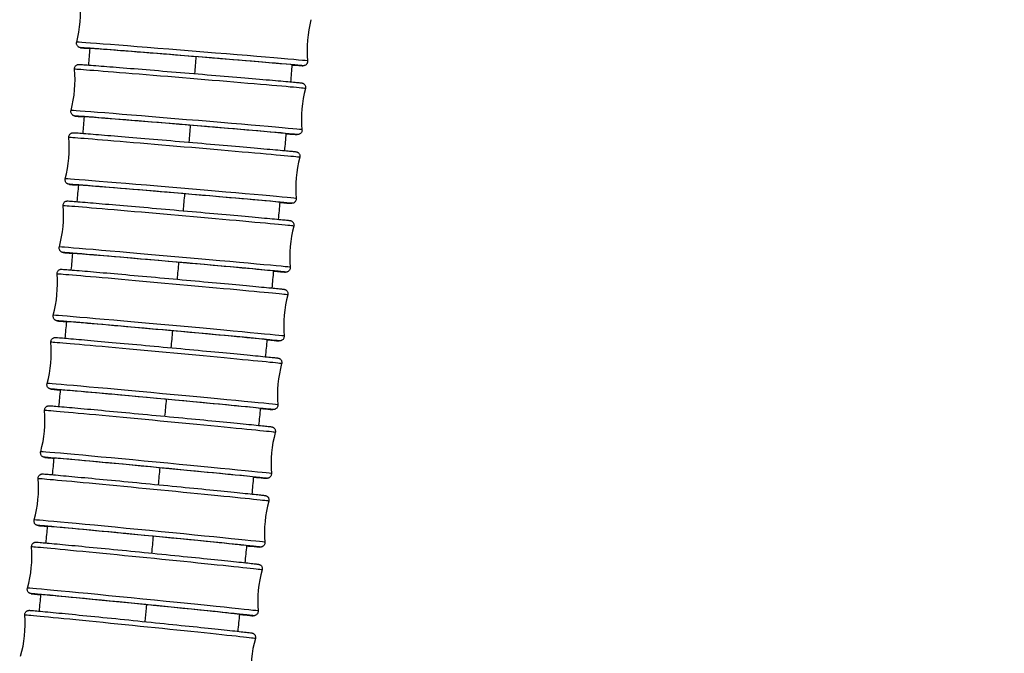
# Model space of a CAD drawing. Units: millimetres. Extents: x 80 to 2890, y 80 to 2020.
# Drawn here: x 870 to 937, y 792 to 835 of the extents above; entities that cross this region are included whole.
import ezdxf

# ---------------------------------------------------------------- set-up
doc = ezdxf.new("R2010")
doc.units = ezdxf.units.MM
doc.header["$LTSCALE"] = 1.8
for name, color, linetype, lineweight in [('Dimension (ISO)', 7, 'Continuous', 25), ('Visible (ISO)', 7, 'Continuous', 25), ('Visible Narrow (ISO)', 7, 'Continuous', 25)]:
    doc.layers.add(name, color=color, linetype=linetype, lineweight=lineweight)
doc.styles.add('Samuel Heath (ISO)', font='tahoma.ttf')
doc.dimstyles.new('Samuel Heath (ISO)', dxfattribs={"dimscale": 10, "dimtxt": 2, "dimasz": 2.5, "dimexe": 1, "dimexo": 1.5, "dimgap": 0.762, "dimtad": 0, "dimtih": 1, "dimtoh": 1, "dimdec": 4, "dimlfac": 0.03937, "dimrnd": 1e-08, "dimzin": 1, "dimdsep": 46, "dimlunit": 5, "dimtxsty": 'Samuel Heath (ISO)', "dimcen": 0.09, "dimdle": 10, "dimclrd": 256, "dimclre": 256, "dimclrt": 256, "dimazin": 0, "dimtfac": 1.5, "dimtmove": 0, "dimatfit": 3, "dimfxl": 0, "dimfrac": 2, "dimtolj": 1, "dimtzin": 0, "dimlwd": 15, "dimlwe": 15, "dimarcsym": 0})

# ---------------------------------------------------------------- blocks, each defined once
blk = doc.blocks.new('*D13')
at = {"layer": 'Defpoints', "color": 0, "transparency": 16777216}
for p in [(933.905, 935.053), (963.815, 895.612)]:
    blk.add_point(p, dxfattribs=at)
at = {"layer": 'Dimension (ISO)', "lineweight": 15, "transparency": 16777216}
for p, q in [((918.799, 954.973), (903.693, 974.893)), ((933.905, 935.053), (963.815, 895.612)), ((978.922, 875.692), (1002.813, 844.188)), ((1002.813, 844.188), (1027.813, 844.188))]:
    blk.add_line(p, q, dxfattribs=at)
at = {"layer": 'Dimension (ISO)', "transparency": 16777216}
for points in [[(922.119, 957.491), (915.479, 952.455), (933.905, 935.053)], [(982.242, 878.21), (975.602, 873.174), (963.815, 895.612)]]:
    blk.add_solid(points, dxfattribs=at)
at = {"layer": 'Dimension (ISO)', "color": 176, "lineweight": 18, "true_color": 0x000080, "transparency": 16777216, "insert": (1092.382, 856.814), "char_height": 20, "attachment_point": 2, "style": 'Samuel Heath (ISO)'}
blk.add_mtext('\\A1;∅1 15/16', dxfattribs=at)

msp = doc.modelspace()

# ---------------------------------------------------------------- linework, layer by layer
at = {"layer": 'Visible (ISO)'}
for centre, major_axis, ratio, start_param, end_param in [((881.69815, 832.71167), (-6.8774, 0.55805), 0.00331901, 2.96695048, 6.32461515), ((881.31692, 828.07731), (-6.87613, 0.57339), 0.00341023, 2.94838771, 6.32816178), ((880.92529, 823.44381), (-6.87483, 0.58888), 0.00350236, 2.93061166, 6.33271528), ((880.52318, 818.81119), (-6.87347, 0.60449), 0.00359524, 2.91378832, 6.337942), ((880.1105, 814.17939), (-6.87207, 0.6202), 0.00368868, 2.89803732, 6.34354469), ((879.68725, 809.54894), (-6.87063, 0.63597), 0.00378246, 2.88345221, 6.34926623), ((879.25336, 804.91945), (-6.86915, 0.65176), 0.00387636, 2.87010592, 6.35487963), ((878.80882, 800.29084), (-6.86763, 0.66753), 0.00397013, 2.8580609, 6.36017097), ((878.35365, 795.66295), (-6.86609, 0.68322), 0.00406349, 2.84737158, 6.36492423)]:
    msp.add_ellipse(centre, major_axis=major_axis, ratio=ratio, start_param=start_param, end_param=end_param, dxfattribs=at)
for points in [[(873.92303, 833.69614), (874.15946, 834.59736), (874.23713, 835.55458), (874.14909, 836.48212)], [(889.75634, 835.21572), (889.51991, 834.3145), (889.44224, 833.35728), (889.53028, 832.42974)], [(874.73564, 832.14863), (874.7661, 832.52247), (874.79646, 832.89632), (874.82673, 833.27019)], [(873.54401, 829.07913), (873.78245, 829.97981), (873.86226, 830.93686), (873.77628, 831.86459)], [(888.47129, 832.16608), (888.43821, 831.7815), (888.405, 831.39693), (888.37167, 831.01237)], [(889.38067, 830.56338), (889.14223, 829.66269), (889.06242, 828.70565), (889.14839, 827.77791)], [(874.35436, 827.53013), (874.38561, 827.9038), (874.41676, 828.27748), (874.44782, 828.65117)], [(873.15466, 824.46313), (873.39513, 825.36327), (873.47709, 826.32014), (873.39321, 827.24806)], [(888.06553, 827.5191), (888.03147, 827.13454), (887.99728, 826.74999), (887.96297, 826.36546)], [(888.99462, 825.91169), (888.75415, 825.01155), (888.67219, 824.05469), (888.75607, 823.12676)], [(873.96312, 822.91258), (873.99518, 823.28609), (874.02714, 823.65962), (874.059, 824.03315)], [(872.75489, 819.84816), (872.9974, 820.74775), (873.08153, 821.70443), (872.99976, 822.63254)], [(887.64816, 822.87303), (887.61314, 822.48851), (887.57801, 822.104), (887.54277, 821.7195)], [(888.5981, 821.26073), (888.35558, 820.36114), (888.27145, 819.40447), (888.35322, 818.47635)], [(873.56181, 818.29589), (873.59468, 818.66929), (873.62746, 819.04271), (873.66013, 819.41613)], [(872.3446, 815.23412), (872.58917, 816.13316), (872.67549, 817.08964), (872.59584, 818.01793)], [(887.21962, 818.22789), (887.1837, 817.84339), (887.14766, 817.45891), (887.11152, 817.07443)], [(888.191, 816.61047), (887.94643, 815.71144), (887.86011, 814.75496), (887.93976, 813.82666)], [(873.15033, 813.68055), (873.18401, 814.05369), (873.2176, 814.42684), (873.25108, 814.8)], [(871.92379, 810.62149), (872.17042, 811.51996), (872.25894, 812.47624), (872.18142, 813.40471)], [(886.78037, 813.5836), (886.74359, 813.19931), (886.70671, 812.81502), (886.66972, 812.43075)], [(887.7733, 811.96147), (887.52667, 811.063), (887.43815, 810.10672), (887.51568, 809.17825)], [(872.72851, 809.06614), (872.76303, 809.43917), (872.79745, 809.8122), (872.83177, 810.18524)], [(871.49239, 806.00984), (871.74108, 806.90774), (871.8318, 807.86381), (871.75641, 808.79246)], [(886.33091, 808.94067), (886.2933, 808.55646), (886.2556, 808.17225), (886.21779, 807.78805)], [(887.34494, 807.31339), (887.09624, 806.41549), (887.00553, 805.45942), (887.08092, 804.53077)], [(872.29622, 804.45254), (872.3316, 804.8255), (872.36687, 805.19847), (872.40204, 805.57145)], [(871.05037, 801.39904), (871.30113, 802.29637), (871.39404, 803.25222), (871.32078, 804.18104)], [(885.87167, 804.2987), (885.83326, 803.91454), (885.79476, 803.53039), (885.75617, 803.14625)], [(886.90587, 802.66619), (886.65512, 801.76886), (886.56221, 800.81301), (886.63547, 799.88419)], [(871.85331, 799.83956), (871.88956, 800.21253), (871.9257, 800.5855), (871.96173, 800.95848)], [(870.59776, 796.78888), (870.85056, 797.68563), (870.94565, 798.64127), (870.87452, 799.57026)], [(885.40307, 799.65758), (885.36391, 799.27344), (885.32465, 798.88931), (885.28531, 798.50518)], [(886.45611, 798.01978), (886.20331, 797.12303), (886.10821, 796.16739), (886.17934, 795.23841)], [(871.39968, 795.22752), (871.4368, 795.60039), (871.47381, 795.97327), (871.51071, 796.34617)], [(870.13462, 792.17965), (870.38946, 793.07583), (870.48672, 794.03125), (870.4177, 794.96039)], [(884.92557, 795.01716), (884.8857, 794.63317), (884.84574, 794.24917), (884.80569, 793.86519)], [(885.99573, 793.37457), (885.74089, 792.4784), (885.64363, 791.52298), (885.71265, 790.59384)]]:
    msp.add_open_spline(points, degree=3, dxfattribs=at)
for points, knots in [([(874.82645, 833.25913), (874.63584, 833.27604), (874.48526, 833.28976), (874.31106, 833.30641), (874.26069, 833.31147), (874.20785, 833.31736), (874.19476, 833.31888), (874.17338, 833.32198), (874.16751, 833.32257), (874.1472, 833.32704), (874.14272, 833.32808), (874.13036, 833.33139), (874.1219, 833.33382), (874.10027, 833.3417), (874.08686, 833.34735), (874.06209, 833.36045), (874.05069, 833.3674), (874.0238, 833.38648), (874.0085, 833.39972), (873.976, 833.43428), (873.9597, 833.45719), (873.93258, 833.50942), (873.92241, 833.53986), (873.91204, 833.60224), (873.91189, 833.63499), (873.9184, 833.67649), (873.92047, 833.68639), (873.92303, 833.69614)], [2.084201725, 2.084201725, 2.084201725, 2.084201725, 2.225209608, 2.225209608, 2.314031166, 2.314031166, 2.35739108, 2.35739108, 2.378878777, 2.378878777, 2.383748649, 2.383748649, 2.389084708, 2.389084708, 2.394361606, 2.394361606, 2.398610425, 2.398610425, 2.404744027, 2.404744027, 2.413084853, 2.413084853, 2.422520812, 2.422520812, 2.432132214, 2.432132214, 2.435168493, 2.435168493, 2.435168493, 2.435168493]), ([(889.53028, 832.42974), (889.53335, 832.39733), (889.53105, 832.36398), (889.51621, 832.30122), (889.50367, 832.27097), (889.4702, 832.2167), (889.44882, 832.19201), (889.40072, 832.15157), (889.37312, 832.13515), (889.3349, 832.11937), (889.32384, 832.1156), (889.3066, 832.11069), (889.29996, 832.10907), (889.28412, 832.10568), (889.27583, 832.1044), (889.26219, 832.10264), (889.2568, 832.10216), (889.24501, 832.10127), (889.24007, 832.10111), (889.22609, 832.10074), (889.2204, 832.10086), (889.19708, 832.10132), (889.18036, 832.10216), (889.08624, 832.10729), (888.96323, 832.11556), (888.69536, 832.13475), (888.58911, 832.14251), (888.46949, 832.15139)], [0, 0, 0, 0, 0.009801182, 0.009801182, 0.019417782, 0.019417782, 0.029034771, 0.029034771, 0.038535773, 0.038535773, 0.04239794, 0.04239794, 0.045012916, 0.045012916, 0.049252883, 0.049252883, 0.053744308, 0.053744308, 0.061205386, 0.061205386, 0.078922822, 0.078922822, 0.132019922, 0.132019922, 0.292118858, 0.292118858, 0.374707403, 0.374707403, 0.374707403, 0.374707403]), ([(873.77628, 831.86459), (873.77328, 831.89701), (873.77565, 831.93036), (873.79065, 831.9931), (873.80325, 832.02333), (873.83685, 832.07752), (873.85829, 832.10216), (873.90645, 832.14246), (873.93406, 832.15879), (873.9721, 832.17443), (873.98306, 832.17815), (874.00727, 832.18504), (874.01994, 832.18751), (874.03726, 832.19021), (874.04336, 832.19088), (874.05547, 832.19202), (874.06054, 832.19229), (874.07339, 832.19284), (874.07861, 832.19283), (874.09771, 832.19275), (874.10781, 832.19228), (874.16165, 832.18978), (874.22396, 832.18579), (874.52963, 832.16456), (874.90612, 832.13605), (875.8621, 832.06113), (876.42688, 832.01607), (877.69822, 831.91338), (878.42047, 831.85447), (879.93032, 831.73035), (880.73668, 831.66358), (882.33199, 831.53061), (883.1408, 831.46274), (884.65994, 831.33439), (885.38918, 831.27231), (886.67811, 831.1616), (887.25381, 831.1116), (888.18199, 831.02974), (888.54576, 830.99689), (888.8979, 830.96362), (888.98444, 830.95511), (889.07181, 830.94577), (889.09337, 830.94334), (889.12084, 830.9397), (889.12794, 830.93885), (889.14588, 830.93547), (889.15028, 830.93461), (889.16121, 830.93207), (889.16701, 830.93065), (889.18133, 830.92641), (889.1892, 830.92387), (889.20875, 830.9163), (889.22091, 830.9109), (889.24463, 830.89806), (889.25632, 830.89075), (889.28358, 830.87083), (889.29895, 830.8571), (889.33128, 830.8215), (889.3473, 830.79805), (889.37351, 830.74496), (889.38306, 830.71425), (889.39214, 830.65159), (889.3916, 830.61883), (889.38454, 830.57932), (889.38276, 830.5713), (889.38067, 830.56338)], [0, 0, 0, 0, 0.00980511, 0.00980511, 0.01942526, 0.01942526, 0.02904546, 0.02904546, 0.03854362, 0.03854362, 0.04238644, 0.04238644, 0.04769373, 0.04769373, 0.05190949, 0.05190949, 0.05794321, 0.05794321, 0.07040107, 0.07040107, 0.10771092, 0.10771092, 0.219864, 0.219864, 0.48865608, 0.48865608, 0.72913295, 0.72913295, 0.96940069, 0.96940069, 1.20955227, 1.20955227, 1.4496776, 1.4496776, 1.6898025, 1.6898025, 1.92995278, 1.92995278, 2.1702011, 2.1702011, 2.28665166, 2.28665166, 2.3439097, 2.3439097, 2.37191693, 2.37191693, 2.37935587, 2.37935587, 2.38495157, 2.38495157, 2.38933736, 2.38933736, 2.39411524, 2.39411524, 2.39849235, 2.39849235, 2.40473513, 2.40473513, 2.41316155, 2.41316155, 2.4226182, 2.4226182, 2.43223471, 2.43223471, 2.43470366, 2.43470366, 2.43470366, 2.43470366]), ([(874.44738, 828.63973), (874.32992, 828.65044), (874.22749, 828.65992), (874.02678, 828.67888), (873.94023, 828.6874), (873.85287, 828.69673), (873.83131, 828.69917), (873.80384, 828.70281), (873.79674, 828.70366), (873.7788, 828.70703), (873.7744, 828.70789), (873.76347, 828.71043), (873.75766, 828.71185), (873.74335, 828.7161), (873.73548, 828.71863), (873.71593, 828.72621), (873.70377, 828.7316), (873.68005, 828.74445), (873.66836, 828.75175), (873.6411, 828.77167), (873.62573, 828.7854), (873.5934, 828.821), (873.57738, 828.84446), (873.55117, 828.89755), (873.54161, 828.92825), (873.53254, 828.99092), (873.53308, 829.02367), (873.54014, 829.06318), (873.54191, 829.0712), (873.54401, 829.07913)], [2.083343071, 2.083343071, 2.083343071, 2.083343071, 2.170201103, 2.170201103, 2.286651658, 2.286651658, 2.343909696, 2.343909696, 2.371916928, 2.371916928, 2.379355872, 2.379355872, 2.384951569, 2.384951569, 2.389337363, 2.389337363, 2.394115239, 2.394115239, 2.398492348, 2.398492348, 2.404735133, 2.404735133, 2.413161552, 2.413161552, 2.422618201, 2.422618201, 2.432234708, 2.432234708, 2.434703662, 2.434703662, 2.434703662, 2.434703662]), ([(889.14839, 827.77791), (889.1514, 827.74549), (889.14902, 827.71214), (889.13403, 827.64941), (889.12142, 827.61918), (889.08782, 827.56498), (889.06638, 827.54034), (889.01823, 827.50004), (888.99062, 827.48371), (888.95258, 827.46808), (888.94162, 827.46435), (888.9174, 827.45747), (888.90474, 827.455), (888.88742, 827.4523), (888.88132, 827.45162), (888.86921, 827.45049), (888.86414, 827.45022), (888.85129, 827.44966), (888.84607, 827.44967), (888.82697, 827.44976), (888.81687, 827.45023), (888.76303, 827.45273), (888.70072, 827.45671), (888.48265, 827.47186), (888.29817, 827.4855), (888.06325, 827.50344)], [0, 0, 0, 0, 0.009805115, 0.009805115, 0.01942526, 0.01942526, 0.029045464, 0.029045464, 0.03854362, 0.03854362, 0.042386442, 0.042386442, 0.047693734, 0.047693734, 0.051909494, 0.051909494, 0.057943208, 0.057943208, 0.070401066, 0.070401066, 0.107710919, 0.107710919, 0.219864001, 0.219864001, 0.379475677, 0.379475677, 0.379475677, 0.379475677]), ([(873.39321, 827.24806), (873.39028, 827.28049), (873.39273, 827.31385), (873.40787, 827.37656), (873.42055, 827.40677), (873.45428, 827.46088), (873.47578, 827.48547), (873.52399, 827.52563), (873.5516, 827.54187), (873.58947, 827.55737), (873.60033, 827.56104), (873.62435, 827.56786), (873.63691, 827.57031), (873.65427, 827.57302), (873.66044, 827.5737), (873.67272, 827.57485), (873.67786, 827.57511), (873.69094, 827.57567), (873.69626, 827.57565), (873.71581, 827.57553), (873.72628, 827.57502), (873.78224, 827.57231), (873.84741, 827.568), (874.16094, 827.54553), (874.53974, 827.51602), (875.49913, 827.43875), (876.06623, 827.39226), (877.34126, 827.28644), (878.06493, 827.2258), (879.57658, 827.09812), (880.38334, 827.02949), (881.9784, 826.8929), (882.78657, 826.82323), (884.30346, 826.69156), (885.03106, 826.62792), (886.31596, 826.51452), (886.88921, 826.46336), (887.812, 826.37972), (888.17275, 826.34623), (888.51887, 826.31259), (888.60314, 826.30405), (888.6884, 826.29467), (888.70944, 826.29222), (888.73669, 826.28849), (888.74376, 826.28762), (888.76222, 826.28402), (888.76678, 826.2831), (888.77787, 826.28042), (888.78348, 826.27899), (888.79715, 826.27484), (888.80477, 826.27233), (888.82401, 826.26479), (888.83626, 826.25929), (888.86013, 826.24621), (888.87187, 826.23879), (888.89911, 826.21863), (888.9144, 826.20479), (888.94652, 826.16899), (888.96239, 826.14544), (888.98827, 826.09221), (888.99763, 826.06145), (889.00633, 825.99873), (889.00559, 825.96597), (888.99836, 825.92688), (888.99664, 825.91924), (888.99462, 825.91169)], [0, 0, 0, 0, 0.00980919, 0.00980919, 0.01943302, 0.01943302, 0.02905656, 0.02905656, 0.03855181, 0.03855181, 0.04237595, 0.04237595, 0.04768011, 0.04768011, 0.05195806, 0.05195806, 0.05811005, 0.05811005, 0.07085636, 0.07085636, 0.10903055, 0.10903055, 0.22379746, 0.22379746, 0.49150997, 0.49150997, 0.7320021, 0.7320021, 0.97227225, 0.97227225, 1.21242579, 1.21242579, 1.45255283, 1.45255283, 1.69267969, 1.69267969, 1.9328331, 1.9328331, 2.17308901, 2.17308901, 2.28802476, 2.28802476, 2.34451292, 2.34451292, 2.37216423, 2.37216423, 2.37955592, 2.37955592, 2.38475541, 2.38475541, 2.38901216, 2.38901216, 2.39385976, 2.39385976, 2.39827781, 2.39827781, 2.40453162, 2.40453162, 2.4129577, 2.4129577, 2.42241559, 2.42241559, 2.43203567, 2.43203567, 2.43438931, 2.43438931, 2.43438931, 2.43438931]), ([(874.05852, 824.02128), (873.93633, 824.03272), (873.83037, 824.0428), (873.63042, 824.06224), (873.54614, 824.07078), (873.46088, 824.08016), (873.43984, 824.08261), (873.41259, 824.08634), (873.40552, 824.0872), (873.38707, 824.0908), (873.3825, 824.09173), (873.37141, 824.0944), (873.3658, 824.09583), (873.35213, 824.09998), (873.34452, 824.10249), (873.32527, 824.11003), (873.31302, 824.11553), (873.28915, 824.12861), (873.27741, 824.13604), (873.25017, 824.1562), (873.23488, 824.17003), (873.20277, 824.20584), (873.18689, 824.22938), (873.16101, 824.28262), (873.15165, 824.31337), (873.14295, 824.3761), (873.14369, 824.40885), (873.15092, 824.44795), (873.15264, 824.45558), (873.15466, 824.46313)], [2.082830802, 2.082830802, 2.082830802, 2.082830802, 2.173089006, 2.173089006, 2.28802476, 2.28802476, 2.344512919, 2.344512919, 2.372164233, 2.372164233, 2.37955592, 2.37955592, 2.384755414, 2.384755414, 2.389012162, 2.389012162, 2.39385976, 2.39385976, 2.398277811, 2.398277811, 2.404531625, 2.404531625, 2.412957703, 2.412957703, 2.422415589, 2.422415589, 2.432035667, 2.432035667, 2.434389307, 2.434389307, 2.434389307, 2.434389307]), ([(888.75607, 823.12676), (888.759, 823.09433), (888.75655, 823.06098), (888.74141, 822.99826), (888.72873, 822.96806), (888.695, 822.91394), (888.67351, 822.88935), (888.62529, 822.84919), (888.59768, 822.83295), (888.55981, 822.81746), (888.54895, 822.81379), (888.52493, 822.80696), (888.51237, 822.80452), (888.49501, 822.80181), (888.48885, 822.80113), (888.47656, 822.79998), (888.47142, 822.79971), (888.45834, 822.79915), (888.45302, 822.79918), (888.43347, 822.7993), (888.423, 822.7998), (888.36704, 822.80252), (888.30187, 822.80682), (888.07576, 822.82303), (887.88635, 822.83746), (887.64578, 822.85636)], [0, 0, 0, 0, 0.009809195, 0.009809195, 0.019433018, 0.019433018, 0.029056557, 0.029056557, 0.038551806, 0.038551806, 0.04237595, 0.04237595, 0.047680113, 0.047680113, 0.051958057, 0.051958057, 0.05811005, 0.05811005, 0.070856358, 0.070856358, 0.109030553, 0.109030553, 0.223797458, 0.223797458, 0.384867421, 0.384867421, 0.384867421, 0.384867421]), ([(872.99976, 822.63254), (872.9969, 822.66498), (872.99943, 822.69834), (873.01472, 822.76103), (873.02747, 822.79121), (873.06134, 822.84525), (873.08289, 822.86979), (873.13116, 822.9098), (873.15877, 822.92596), (873.19647, 822.94131), (873.20723, 822.94493), (873.23107, 822.95169), (873.24353, 822.95412), (873.26094, 822.95684), (873.26716, 822.95752), (873.27961, 822.95868), (873.28483, 822.95895), (873.29815, 822.9595), (873.30357, 822.95946), (873.32357, 822.95931), (873.33444, 822.95877), (873.39264, 822.95582), (873.46084, 822.95116), (873.7826, 822.92738), (874.16385, 822.89685), (875.12692, 822.81716), (875.69643, 822.76921), (876.97532, 822.6602), (877.70047, 822.5978), (879.21399, 822.46652), (880.02116, 822.39601), (881.61595, 822.25577), (882.42342, 822.18429), (883.93792, 822.04928), (884.66379, 821.98408), (885.94443, 821.86801), (886.51509, 821.8157), (887.4322, 821.73032), (887.78976, 821.69621), (888.12959, 821.66222), (888.21151, 821.65368), (888.29459, 821.64426), (888.3151, 821.64181), (888.34213, 821.63799), (888.34917, 821.63711), (888.36816, 821.63327), (888.37291, 821.63227), (888.38417, 821.62944), (888.38958, 821.62801), (888.40264, 821.62394), (888.41002, 821.62146), (888.42895, 821.61394), (888.44127, 821.60834), (888.46527, 821.59502), (888.47706, 821.58746), (888.5043, 821.56702), (888.51954, 821.55305), (888.55144, 821.51697), (888.56715, 821.4933), (888.59265, 821.43987), (888.6018, 821.40904), (888.61004, 821.34625), (888.60907, 821.31349), (888.60165, 821.27494), (888.6, 821.2678), (888.5981, 821.26073)], [0, 0, 0, 0, 0.00981342, 0.00981342, 0.01944105, 0.01944105, 0.02906804, 0.02906804, 0.03856033, 0.03856033, 0.04236651, 0.04236651, 0.04766991, 0.04766991, 0.05201085, 0.05201085, 0.05828388, 0.05828388, 0.07132932, 0.07132932, 0.11039993, 0.11039993, 0.22787875, 0.22787875, 0.49452448, 0.49452448, 0.73502996, 0.73502996, 0.97530238, 0.97530238, 1.21545785, 1.21545785, 1.45558659, 1.45558659, 1.69571545, 1.69571545, 1.93587208, 1.93587208, 2.17613592, 2.17613592, 2.28947609, 2.28947609, 2.3451548, 2.3451548, 2.37243265, 2.37243265, 2.37977597, 2.37977597, 2.38459423, 2.38459423, 2.38871328, 2.38871328, 2.39361835, 2.39361835, 2.39808194, 2.39808194, 2.40435516, 2.40435516, 2.41278762, 2.41278762, 2.42224845, 2.42224845, 2.43187236, 2.43187236, 2.4340767, 2.4340767, 2.4340767, 2.4340767]), ([(873.6596, 819.4038), (873.5323, 819.41603), (873.42257, 819.42675), (873.22339, 819.44667), (873.14147, 819.45521), (873.05839, 819.46463), (873.03788, 819.46709), (873.01086, 819.47091), (873.00381, 819.47178), (872.98482, 819.47562), (872.98007, 819.47662), (872.96881, 819.47945), (872.9634, 819.48089), (872.95034, 819.48495), (872.94297, 819.48744), (872.92403, 819.49496), (872.91171, 819.50055), (872.88772, 819.51388), (872.87592, 819.52144), (872.84868, 819.54188), (872.83344, 819.55585), (872.80155, 819.59192), (872.78583, 819.61559), (872.76033, 819.66902), (872.75118, 819.69985), (872.74294, 819.76264), (872.74391, 819.7954), (872.75133, 819.83396), (872.75298, 819.8411), (872.75489, 819.84816)], [2.082223876, 2.082223876, 2.082223876, 2.082223876, 2.176135919, 2.176135919, 2.289476091, 2.289476091, 2.345154802, 2.345154802, 2.372432645, 2.372432645, 2.379775972, 2.379775972, 2.384594232, 2.384594232, 2.388713283, 2.388713283, 2.393618355, 2.393618355, 2.398081939, 2.398081939, 2.404355162, 2.404355162, 2.412787624, 2.412787624, 2.42224845, 2.42224845, 2.431872362, 2.431872362, 2.434076695, 2.434076695, 2.434076695, 2.434076695]), ([(888.35322, 818.47635), (888.35608, 818.44391), (888.35355, 818.41055), (888.33826, 818.34786), (888.32551, 818.31768), (888.29165, 818.26364), (888.27009, 818.2391), (888.22182, 818.19909), (888.19421, 818.18293), (888.15651, 818.16759), (888.14575, 818.16396), (888.12191, 818.15721), (888.10945, 818.15478), (888.09204, 818.15206), (888.08582, 818.15137), (888.07337, 818.15021), (888.06815, 818.14995), (888.05484, 818.1494), (888.04941, 818.14943), (888.02941, 818.14958), (888.01854, 818.15013), (887.96034, 818.15308), (887.89214, 818.15773), (887.65767, 818.17507), (887.46332, 818.1903), (887.21714, 818.21019)], [0, 0, 0, 0, 0.009813417, 0.009813417, 0.019441047, 0.019441047, 0.02906804, 0.02906804, 0.038560326, 0.038560326, 0.042366505, 0.042366505, 0.047669908, 0.047669908, 0.052010853, 0.052010853, 0.058283885, 0.058283885, 0.071329325, 0.071329325, 0.110399931, 0.110399931, 0.227878746, 0.227878746, 0.390321431, 0.390321431, 0.390321431, 0.390321431]), ([(872.59584, 818.01793), (872.59305, 818.05039), (872.59566, 818.08375), (872.6111, 818.14642), (872.62393, 818.17657), (872.65792, 818.23053), (872.67953, 818.25502), (872.72786, 818.29489), (872.75547, 818.31095), (872.793, 818.32616), (872.80366, 818.32974), (872.82733, 818.33643), (872.8397, 818.33884), (872.85715, 818.34157), (872.86344, 818.34226), (872.87606, 818.34343), (872.88135, 818.34369), (872.8949, 818.34424), (872.90043, 818.34419), (872.9209, 818.344), (872.93218, 818.34341), (872.99273, 818.34021), (873.06414, 818.33518), (873.3945, 818.31001), (873.77836, 818.27843), (874.74537, 818.19627), (875.31741, 818.14682), (876.60031, 818.03457), (877.32701, 817.97039), (878.84246, 817.83547), (879.65005, 817.76306), (881.24452, 817.61915), (882.05125, 817.54585), (883.56321, 817.40751), (884.28726, 817.34076), (885.5634, 817.22203), (886.13135, 817.16859), (887.04248, 817.08149), (887.3967, 817.04678), (887.72996, 817.01251), (887.80946, 817.00399), (887.89028, 816.99455), (887.91024, 816.99209), (887.93704, 816.98817), (887.94406, 816.98729), (887.96363, 816.98318), (887.96858, 816.9821), (887.98004, 816.97911), (887.98525, 816.97766), (887.99775, 816.97367), (888.00489, 816.9712), (888.02351, 816.9637), (888.03586, 816.958), (888.05997, 816.94443), (888.07184, 816.93671), (888.0991, 816.91594), (888.1143, 816.9018), (888.14598, 816.86537), (888.16151, 816.84154), (888.18658, 816.78785), (888.19547, 816.75694), (888.20318, 816.69406), (888.20192, 816.6613), (888.19429, 816.62343), (888.19275, 816.61692), (888.191, 816.61047)], [0, 0, 0, 0, 0.00981778, 0.00981778, 0.01944934, 0.01944934, 0.02907989, 0.02907989, 0.03856917, 0.03856917, 0.04235814, 0.04235814, 0.04766306, 0.04766306, 0.05206773, 0.05206773, 0.05846435, 0.05846435, 0.07181921, 0.07181921, 0.11181712, 0.11181712, 0.2321025, 0.2321025, 0.49769935, 0.49769935, 0.73821627, 0.73821627, 0.97849081, 0.97849081, 1.21864816, 1.21864816, 1.45877861, 1.45877861, 1.69890951, 1.69890951, 1.93906945, 1.93906945, 2.17934159, 2.17934159, 2.29100539, 2.29100539, 2.34583531, 2.34583531, 2.37272242, 2.37272242, 2.38001667, 2.38001667, 2.38447488, 2.38447488, 2.38844795, 2.38844795, 2.39339563, 2.39339563, 2.3979096, 2.3979096, 2.40421233, 2.40421233, 2.41265919, 2.41265919, 2.42212501, 2.42212501, 2.43175305, 2.43175305, 2.43376625, 2.43376625, 2.43376625, 2.43376625]), ([(873.2505, 814.78719), (873.11772, 814.80028), (873.00399, 814.81169), (872.80564, 814.83209), (872.72614, 814.84061), (872.64532, 814.85005), (872.62536, 814.85251), (872.59856, 814.85642), (872.59153, 814.85731), (872.57196, 814.86141), (872.56701, 814.86249), (872.55556, 814.86549), (872.55035, 814.86693), (872.53784, 814.87093), (872.53071, 814.87339), (872.51209, 814.8809), (872.49973, 814.8866), (872.47563, 814.90017), (872.46376, 814.90788), (872.43649, 814.92865), (872.4213, 814.9428), (872.38962, 814.97923), (872.37408, 815.00305), (872.34901, 815.05675), (872.34013, 815.08766), (872.33242, 815.15054), (872.33368, 815.18329), (872.34131, 815.22117), (872.34285, 815.22768), (872.3446, 815.23412)], [2.081535487, 2.081535487, 2.081535487, 2.081535487, 2.179341588, 2.179341588, 2.291005389, 2.291005389, 2.34583531, 2.34583531, 2.372722424, 2.372722424, 2.380016673, 2.380016673, 2.384474879, 2.384474879, 2.388447945, 2.388447945, 2.393395628, 2.393395628, 2.397909597, 2.397909597, 2.40421233, 2.40421233, 2.412659193, 2.412659193, 2.42212501, 2.42212501, 2.431753045, 2.431753045, 2.433766249, 2.433766249, 2.433766249, 2.433766249]), ([(872.18142, 813.40471), (872.1787, 813.43719), (872.18139, 813.47055), (872.19698, 813.53319), (872.20988, 813.56332), (872.24401, 813.6172), (872.26568, 813.64163), (872.31405, 813.68135), (872.34166, 813.69733), (872.37902, 813.7124), (872.38959, 813.71593), (872.4131, 813.72256), (872.42539, 813.72495), (872.44289, 813.72769), (872.44924, 813.72838), (872.46202, 813.72956), (872.46738, 813.72982), (872.48118, 813.73036), (872.48681, 813.7303), (872.50776, 813.73007), (872.51947, 813.72944), (872.5825, 813.72597), (872.65729, 813.72053), (872.99662, 813.6939), (873.38322, 813.66123), (874.35445, 813.57655), (874.92912, 813.52558), (876.21619, 813.41005), (876.94448, 813.34406), (878.46193, 813.20547), (879.26994, 813.13115), (880.86405, 812.98355), (881.66999, 812.90843), (883.17927, 812.76677), (883.9014, 812.69847), (885.17282, 812.57711), (885.73791, 812.52255), (886.64278, 812.43378), (886.99349, 812.3985), (887.31993, 812.364), (887.39693, 812.35551), (887.47544, 812.34607), (887.49483, 812.34361), (887.52142, 812.3396), (887.52843, 812.3387), (887.54861, 812.33431), (887.55378, 812.33314), (887.56545, 812.32996), (887.57047, 812.32851), (887.58246, 812.32457), (887.58937, 812.32212), (887.60768, 812.31461), (887.62005, 812.30882), (887.64424, 812.29499), (887.65618, 812.2871), (887.6835, 812.26594), (887.69866, 812.25157), (887.73013, 812.21471), (887.74548, 812.19068), (887.77004, 812.13666), (887.77862, 812.10564), (887.7857, 812.04266), (887.78411, 812.00991), (887.77625, 811.97288), (887.77486, 811.96715), (887.7733, 811.96147)], [0, 0, 0, 0, 0.00982227, 0.00982227, 0.01945787, 0.01945787, 0.0290921, 0.0290921, 0.03857834, 0.03857834, 0.04235088, 0.04235088, 0.04765948, 0.04765948, 0.05212847, 0.05212847, 0.05865099, 0.05865099, 0.07232499, 0.07232499, 0.11327944, 0.11327944, 0.23646115, 0.23646115, 0.50103168, 0.50103168, 0.74155818, 0.74155818, 0.98183467, 0.98183467, 1.22199387, 1.22199387, 1.46212602, 1.46212602, 1.70225898, 1.70225898, 1.94242233, 1.94242233, 2.18270314, 2.18270314, 2.29261111, 2.29261111, 2.34655381, 2.34655381, 2.37303358, 2.37303358, 2.38027851, 2.38027851, 2.38439774, 2.38439774, 2.38821936, 2.38821936, 2.39319497, 2.39319497, 2.39776402, 2.39776402, 2.40410728, 2.40410728, 2.41257711, 2.41257711, 2.42205012, 2.42205012, 2.43168257, 2.43168257, 2.43345845, 2.43345845, 2.43345845, 2.43345845]), ([(887.93976, 813.82666), (887.94254, 813.79421), (887.93994, 813.76085), (887.9245, 813.69818), (887.91167, 813.66803), (887.87768, 813.61407), (887.85606, 813.58958), (887.80774, 813.54971), (887.78013, 813.53364), (887.7426, 813.51844), (887.73194, 813.51486), (887.70826, 813.50817), (887.69589, 813.50576), (887.67844, 813.50303), (887.67216, 813.50234), (887.65954, 813.50117), (887.65425, 813.50091), (887.6407, 813.50036), (887.63517, 813.50041), (887.6147, 813.5006), (887.60342, 813.50118), (887.54286, 813.50438), (887.47145, 813.50942), (887.2284, 813.52794), (887.02927, 813.54399), (886.77778, 813.56488)], [0, 0, 0, 0, 0.009817777, 0.009817777, 0.019449337, 0.019449337, 0.029079894, 0.029079894, 0.038569174, 0.038569174, 0.04235814, 0.04235814, 0.047663059, 0.047663059, 0.052067727, 0.052067727, 0.058464352, 0.058464352, 0.071819211, 0.071819211, 0.111817122, 0.111817122, 0.232102505, 0.232102505, 0.395720998, 0.395720998, 0.395720998, 0.395720998]), ([(872.83114, 810.17194), (872.69253, 810.18596), (872.57462, 810.19809), (872.37716, 810.21896), (872.30016, 810.22746), (872.22165, 810.2369), (872.20226, 810.23936), (872.17567, 810.24336), (872.16867, 810.24426), (872.14849, 810.24865), (872.14331, 810.24982), (872.13164, 810.253), (872.12662, 810.25445), (872.11463, 810.25839), (872.10772, 810.26084), (872.08941, 810.26835), (872.07705, 810.27414), (872.05285, 810.28797), (872.04091, 810.29586), (872.01359, 810.31703), (871.99843, 810.33139), (871.96696, 810.36825), (871.95162, 810.39229), (871.92705, 810.4463), (871.91847, 810.47732), (871.91139, 810.5403), (871.91298, 810.57305), (871.92084, 810.61008), (871.92223, 810.61581), (871.92379, 810.62149)], [2.080784334, 2.080784334, 2.080784334, 2.080784334, 2.182703143, 2.182703143, 2.292611112, 2.292611112, 2.346553805, 2.346553805, 2.373033576, 2.373033576, 2.380278512, 2.380278512, 2.384397738, 2.384397738, 2.388219361, 2.388219361, 2.393194971, 2.393194971, 2.39776402, 2.39776402, 2.404107276, 2.404107276, 2.412577112, 2.412577112, 2.422050118, 2.422050118, 2.43168257, 2.43168257, 2.433458449, 2.433458449, 2.433458449, 2.433458449]), ([(871.75641, 808.79246), (871.75377, 808.82495), (871.75653, 808.85831), (871.77228, 808.92093), (871.78526, 808.95103), (871.81951, 809.00484), (871.84124, 809.02921), (871.87752, 809.05886), (871.89011, 809.06762), (871.91524, 809.08245), (871.92785, 809.0887), (871.95052, 809.09815), (871.96073, 809.10172), (871.98482, 809.10888), (871.99798, 809.11157), (872.01641, 809.11457), (872.02302, 809.11532), (872.03606, 809.11657), (872.04151, 809.11685), (872.05532, 809.11742), (872.06098, 809.11738), (872.08173, 809.11718), (872.09286, 809.11658), (872.15211, 809.11332), (872.2209, 809.10824), (872.54573, 809.08231), (872.93082, 809.04903), (873.90057, 808.96242), (874.47172, 808.91053), (875.75305, 808.79267), (876.47903, 808.72526), (877.9933, 808.58354), (878.80042, 808.50746), (880.39425, 808.35623), (881.2008, 808.27919), (882.71274, 808.13376), (883.43693, 808.06357), (884.71368, 807.9387), (885.28209, 807.88247), (886.19441, 807.79079), (886.54935, 807.75423), (886.8843, 807.71804), (886.96443, 807.70901), (887.04604, 807.699), (887.0662, 807.69639), (887.09354, 807.6922), (887.10073, 807.69125), (887.12106, 807.68678), (887.12623, 807.68559), (887.13798, 807.68236), (887.14315, 807.68085), (887.1555, 807.67674), (887.16259, 807.67419), (887.18128, 807.6664), (887.19381, 807.66042), (887.21825, 807.64619), (887.23028, 807.63809), (887.2577, 807.61641), (887.27286, 807.60173), (887.3041, 807.56422), (887.31922, 807.53988), (887.34313, 807.48538), (887.3513, 807.45422), (887.35751, 807.39111), (887.35547, 807.35837), (887.34736, 807.32256), (887.3462, 807.31796), (887.34494, 807.31339)], [0, 0, 0, 0, 0.00982687, 0.00982687, 0.01946663, 0.01946663, 0.02910462, 0.02910462, 0.03378941, 0.03378941, 0.03819934, 0.03819934, 0.04183563, 0.04183563, 0.04735878, 0.04735878, 0.05186648, 0.05186648, 0.05824186, 0.05824186, 0.07132755, 0.07132755, 0.11051673, 0.11051673, 0.22834719, 0.22834719, 0.49643892, 0.49643892, 0.73697888, 0.73697888, 0.97726552, 0.97726552, 1.21742818, 1.21742818, 1.45756241, 1.45756241, 1.69769702, 1.69769702, 1.93786198, 1.93786198, 2.17814424, 2.17814424, 2.29027087, 2.29027087, 2.34534258, 2.34534258, 2.37236623, 2.37236623, 2.37972661, 2.37972661, 2.38403186, 2.38403186, 2.38797654, 2.38797654, 2.39303398, 2.39303398, 2.39766142, 2.39766142, 2.40407223, 2.40407223, 2.41258364, 2.41258364, 2.42206846, 2.42206846, 2.43170581, 2.43170581, 2.43313611, 2.43313611, 2.43313611, 2.43313611]), ([(887.51568, 809.17825), (887.51839, 809.14578), (887.5157, 809.11242), (887.50011, 809.04977), (887.48721, 809.01964), (887.45308, 808.96576), (887.43141, 808.94133), (887.38304, 808.90161), (887.35543, 808.88563), (887.31807, 808.87056), (887.3075, 808.86703), (887.28399, 808.8604), (887.2717, 808.85801), (887.2542, 808.85527), (887.24786, 808.85458), (887.23507, 808.8534), (887.22971, 808.85314), (887.21591, 808.8526), (887.21028, 808.85266), (887.18933, 808.8529), (887.17762, 808.85353), (887.11459, 808.85699), (887.0398, 808.86243), (886.78805, 808.88219), (886.58448, 808.89906), (886.32821, 808.92092)], [0, 0, 0, 0, 0.009822265, 0.009822265, 0.01945787, 0.01945787, 0.029092098, 0.029092098, 0.038578337, 0.038578337, 0.042350879, 0.042350879, 0.047659485, 0.047659485, 0.052128474, 0.052128474, 0.058650987, 0.058650987, 0.072324993, 0.072324993, 0.11327944, 0.11327944, 0.236461151, 0.236461151, 0.400960018, 0.400960018, 0.400960018, 0.400960018]), ([(872.40131, 805.55764), (872.26752, 805.57151), (872.15293, 805.58359), (871.95302, 805.60519), (871.87289, 805.61422), (871.79129, 805.62423), (871.77113, 805.62684), (871.74378, 805.63103), (871.73659, 805.63198), (871.71627, 805.63645), (871.71109, 805.63764), (871.69934, 805.64087), (871.69417, 805.64238), (871.68182, 805.64649), (871.67473, 805.64904), (871.65604, 805.65683), (871.64351, 805.66281), (871.61907, 805.67705), (871.60704, 805.68514), (871.57963, 805.70682), (871.56446, 805.72151), (871.53322, 805.75901), (871.51811, 805.78336), (871.49419, 805.83785), (871.48603, 805.86901), (871.47981, 805.93213), (871.48185, 805.96486), (871.48996, 806.00067), (871.49112, 806.00527), (871.49239, 806.00984)], [2.079940376, 2.079940376, 2.079940376, 2.079940376, 2.178144238, 2.178144238, 2.290270866, 2.290270866, 2.345342579, 2.345342579, 2.372366234, 2.372366234, 2.379726612, 2.379726612, 2.384031856, 2.384031856, 2.387976537, 2.387976537, 2.393033984, 2.393033984, 2.397661417, 2.397661417, 2.404072233, 2.404072233, 2.412583638, 2.412583638, 2.422068464, 2.422068464, 2.431705813, 2.431705813, 2.433136109, 2.433136109, 2.433136109, 2.433136109]), ([(871.32078, 804.18104), (871.31822, 804.21354), (871.32106, 804.24691), (871.33696, 804.30951), (871.35001, 804.33958), (871.3844, 804.3933), (871.40619, 804.41763), (871.4425, 804.44716), (871.4551, 804.45588), (871.48018, 804.47061), (871.49273, 804.47681), (871.51526, 804.48616), (871.52539, 804.48969), (871.54935, 804.4968), (871.56244, 804.49948), (871.58092, 804.50248), (871.58759, 804.50324), (871.60079, 804.5045), (871.60632, 804.50478), (871.62035, 804.50534), (871.62611, 804.50529), (871.6473, 804.50505), (871.65881, 804.5044), (871.72021, 804.5009), (871.7919, 804.49545), (872.12448, 804.46814), (872.51183, 804.4338), (873.48497, 804.34473), (874.05834, 804.29134), (875.3432, 804.17025), (876.07051, 804.10105), (877.58644, 803.95568), (878.39389, 803.87771), (879.98736, 803.72279), (880.79321, 803.64392), (882.3028, 803.49515), (883.02533, 803.42339), (884.29802, 803.29585), (884.86396, 803.23847), (885.77092, 803.14506), (886.12286, 803.1079), (886.45197, 803.0714), (886.52996, 803.06238), (886.60959, 803.05234), (886.62927, 803.04973), (886.65646, 803.04543), (886.66365, 803.04447), (886.68456, 803.03971), (886.68994, 803.03843), (886.7022, 803.03493), (886.7076, 803.03329), (886.72012, 803.02895), (886.72704, 803.02636), (886.74538, 803.01848), (886.75777, 803.0124), (886.78218, 802.99785), (886.79435, 802.98945), (886.82197, 802.96702), (886.83717, 802.95186), (886.86815, 802.91339), (886.88296, 802.88857), (886.90595, 802.83337), (886.91354, 802.802), (886.91853, 802.73871), (886.91585, 802.70601), (886.90746, 802.67203), (886.90669, 802.6691), (886.90587, 802.66619)], [0, 0, 0, 0, 0.00983158, 0.00983158, 0.01947559, 0.01947559, 0.02911744, 0.02911744, 0.03380038, 0.03380038, 0.03819851, 0.03819851, 0.04181971, 0.04181971, 0.04734836, 0.04734836, 0.05191595, 0.05191595, 0.05840552, 0.05840552, 0.07177022, 0.07177022, 0.11179548, 0.11179548, 0.23215639, 0.23215639, 0.49925982, 0.49925982, 0.73981167, 0.73981167, 0.98010056, 0.98010056, 1.22026514, 1.22026514, 1.46040109, 1.46040109, 1.70053773, 1.70053773, 1.94070602, 1.94070602, 2.18099657, 2.18099657, 2.29162699, 2.29162699, 2.34594276, 2.34594276, 2.37262128, 2.37262128, 2.37994346, 2.37994346, 2.38423329, 2.38423329, 2.38797458, 2.38797458, 2.39297058, 2.39297058, 2.39768298, 2.39768298, 2.40419912, 2.40419912, 2.41278091, 2.41278091, 2.42228399, 2.42228399, 2.43192684, 2.43192684, 2.43283882, 2.43283882, 2.43283882, 2.43283882]), ([(887.08092, 804.53077), (887.08355, 804.49828), (887.08079, 804.46492), (887.06505, 804.4023), (887.05207, 804.3722), (887.01781, 804.3184), (886.99608, 804.29402), (886.95981, 804.26438), (886.94721, 804.25562), (886.92208, 804.24078), (886.90948, 804.23453), (886.88681, 804.22509), (886.87659, 804.22151), (886.8525, 804.21435), (886.83934, 804.21166), (886.82091, 804.20867), (886.8143, 804.20791), (886.80126, 804.20667), (886.79581, 804.20638), (886.782, 804.20581), (886.77634, 804.20585), (886.75559, 804.20605), (886.74446, 804.20666), (886.68521, 804.20991), (886.61642, 804.21499), (886.3678, 804.23484), (886.14892, 804.25342), (885.86885, 804.27794)], [0, 0, 0, 0, 0.009826872, 0.009826872, 0.019466629, 0.019466629, 0.029104624, 0.029104624, 0.033789415, 0.033789415, 0.038199341, 0.038199341, 0.041835627, 0.041835627, 0.047358779, 0.047358779, 0.051866479, 0.051866479, 0.058241862, 0.058241862, 0.071327549, 0.071327549, 0.110516734, 0.110516734, 0.228347187, 0.228347187, 0.405890964, 0.405890964, 0.405890964, 0.405890964]), ([(871.96094, 800.94418), (871.82192, 800.95894), (871.70356, 800.97173), (871.50428, 800.99383), (871.42629, 801.00285), (871.34666, 801.01289), (871.32698, 801.0155), (871.29979, 801.0198), (871.2926, 801.02076), (871.27169, 801.02552), (871.2663, 801.0268), (871.25405, 801.0303), (871.24865, 801.03193), (871.23612, 801.03628), (871.22921, 801.03887), (871.21086, 801.04675), (871.19848, 801.05283), (871.17407, 801.06738), (871.1619, 801.07578), (871.13428, 801.09821), (871.11908, 801.11337), (871.08809, 801.15184), (871.07329, 801.17666), (871.0503, 801.23186), (871.04271, 801.26323), (871.03771, 801.32652), (871.04039, 801.35922), (871.04879, 801.3932), (871.04956, 801.39613), (871.05037, 801.39904)], [2.079142558, 2.079142558, 2.079142558, 2.079142558, 2.180996568, 2.180996568, 2.291626994, 2.291626994, 2.345942756, 2.345942756, 2.372621275, 2.372621275, 2.379943459, 2.379943459, 2.384233294, 2.384233294, 2.387974585, 2.387974585, 2.392970584, 2.392970584, 2.39768298, 2.39768298, 2.404199125, 2.404199125, 2.412780912, 2.412780912, 2.422283989, 2.422283989, 2.431926838, 2.431926838, 2.43283882, 2.43283882, 2.43283882, 2.43283882]), ([(870.87452, 799.57026), (870.87203, 799.60277), (870.87495, 799.63614), (870.891, 799.69871), (870.90413, 799.72876), (870.93865, 799.7824), (870.9605, 799.80667), (870.99685, 799.8361), (871.00945, 799.84477), (871.03448, 799.85941), (871.04698, 799.86555), (871.06938, 799.87481), (871.07943, 799.8783), (871.10325, 799.88536), (871.11627, 799.88802), (871.13481, 799.89104), (871.14154, 799.8918), (871.1549, 799.89306), (871.1605, 799.89334), (871.17476, 799.8939), (871.18062, 799.89384), (871.20226, 799.89355), (871.21416, 799.89286), (871.27778, 799.88909), (871.35249, 799.88324), (871.69306, 799.85451), (872.08277, 799.8191), (873.05948, 799.72753), (873.63514, 799.67264), (874.92361, 799.54829), (875.6523, 799.4773), (877.16991, 799.32829), (877.97769, 799.24841), (879.57076, 799.08983), (880.37587, 799.00915), (881.88303, 798.85706), (882.60384, 798.78376), (883.8723, 798.65358), (884.4357, 798.59509), (885.33709, 798.5), (885.68592, 798.46226), (886.00905, 798.4255), (886.08485, 798.41651), (886.16248, 798.40645), (886.18167, 798.40383), (886.20871, 798.39943), (886.21591, 798.39846), (886.23743, 798.39339), (886.24304, 798.39201), (886.25524, 798.38839), (886.26009, 798.38687), (886.27161, 798.38282), (886.27834, 798.38027), (886.29654, 798.37239), (886.30908, 798.3662), (886.33366, 798.3514), (886.34586, 798.34291), (886.37341, 798.32032), (886.38852, 798.30511), (886.41929, 798.26655), (886.43397, 798.2417), (886.45672, 798.18645), (886.46418, 798.15505), (886.46892, 798.09174), (886.46611, 798.05904), (886.45762, 798.02527), (886.45688, 798.02252), (886.45611, 798.01978)], [0, 0, 0, 0, 0.00983639, 0.00983639, 0.01948472, 0.01948472, 0.0291305, 0.0291305, 0.0338116, 0.0338116, 0.03819817, 0.03819817, 0.04180523, 0.04180523, 0.04734094, 0.04734094, 0.05196838, 0.05196838, 0.0585731, 0.0585731, 0.07222244, 0.07222244, 0.11310069, 0.11310069, 0.23604425, 0.23604425, 0.5021847, 0.5021847, 0.74274672, 0.74274672, 0.98303771, 0.98303771, 1.22320414, 1.22320414, 1.4633418, 1.4633418, 1.70348049, 1.70348049, 1.94365215, 1.94365215, 2.18395126, 2.18395126, 2.29303377, 2.29303377, 2.34656886, 2.34656886, 2.37289189, 2.37289189, 2.38017631, 2.38017631, 2.38392733, 2.38392733, 2.38760881, 2.38760881, 2.39270397, 2.39270397, 2.39744861, 2.39744861, 2.40396385, 2.40396385, 2.41253817, 2.41253817, 2.42204195, 2.42204195, 2.43168895, 2.43168895, 2.43254679, 2.43254679, 2.43254679, 2.43254679]), ([(886.63547, 799.88419), (886.63803, 799.85169), (886.63519, 799.81832), (886.61929, 799.75572), (886.60624, 799.72565), (886.57185, 799.67193), (886.55006, 799.6476), (886.51374, 799.61807), (886.50115, 799.60935), (886.47607, 799.59462), (886.46352, 799.58842), (886.44099, 799.57907), (886.43085, 799.57554), (886.4069, 799.56843), (886.39381, 799.56575), (886.37533, 799.56275), (886.36866, 799.56199), (886.35546, 799.56073), (886.34993, 799.56045), (886.3359, 799.55989), (886.33014, 799.55994), (886.30895, 799.56018), (886.29744, 799.56083), (886.23604, 799.56433), (886.16435, 799.56978), (885.90792, 799.59084), (885.6848, 799.61028), (885.40014, 799.63584)], [0, 0, 0, 0, 0.009831584, 0.009831584, 0.019475589, 0.019475589, 0.029117438, 0.029117438, 0.033800379, 0.033800379, 0.038198511, 0.038198511, 0.041819707, 0.041819707, 0.04734836, 0.04734836, 0.051915946, 0.051915946, 0.058405516, 0.058405516, 0.071770217, 0.071770217, 0.111795485, 0.111795485, 0.232156391, 0.232156391, 0.410534763, 0.410534763, 0.410534763, 0.410534763]), ([(871.50985, 796.33137), (871.3655, 796.34706), (871.24335, 796.36058), (871.04482, 796.38316), (870.96902, 796.39216), (870.89139, 796.40221), (870.8722, 796.40483), (870.84516, 796.40923), (870.83796, 796.4102), (870.81644, 796.41527), (870.81083, 796.41665), (870.79862, 796.42027), (870.79377, 796.42179), (870.78225, 796.42584), (870.77552, 796.42839), (870.75733, 796.43627), (870.74479, 796.44246), (870.7202, 796.45726), (870.70801, 796.46575), (870.68046, 796.48834), (870.66534, 796.50356), (870.63457, 796.54212), (870.61989, 796.56696), (870.59714, 796.62221), (870.58969, 796.65361), (870.58495, 796.71692), (870.58776, 796.74962), (870.59625, 796.7834), (870.59698, 796.78614), (870.59776, 796.78888)], [2.078376227, 2.078376227, 2.078376227, 2.078376227, 2.183951265, 2.183951265, 2.293033772, 2.293033772, 2.346568857, 2.346568857, 2.372891887, 2.372891887, 2.380176305, 2.380176305, 2.383927328, 2.383927328, 2.387608805, 2.387608805, 2.392703972, 2.392703972, 2.397448613, 2.397448613, 2.403963851, 2.403963851, 2.412538169, 2.412538169, 2.422041945, 2.422041945, 2.431688947, 2.431688947, 2.432546789, 2.432546789, 2.432546789, 2.432546789]), ([(870.4177, 794.96039), (870.41528, 794.99292), (870.41828, 795.02629), (870.43448, 795.08884), (870.44768, 795.11886), (870.48232, 795.17242), (870.50423, 795.19664), (870.54063, 795.22596), (870.55322, 795.23459), (870.5782, 795.24913), (870.59065, 795.25522), (870.61292, 795.26439), (870.62289, 795.26784), (870.6466, 795.27485), (870.65956, 795.2775), (870.67815, 795.28052), (870.68494, 795.28128), (870.69846, 795.28256), (870.70413, 795.28283), (870.71861, 795.28338), (870.72458, 795.2833), (870.74666, 795.28297), (870.75897, 795.28224), (870.82489, 795.27819), (870.90272, 795.27193), (871.25148, 795.24171), (871.64364, 795.20522), (872.6241, 795.11113), (873.2021, 795.05472), (874.49427, 794.92711), (875.22435, 794.85433), (876.74367, 794.70169), (877.55179, 794.61992), (879.14442, 794.4577), (879.94877, 794.37523), (881.4534, 794.21987), (882.17241, 794.14505), (883.43651, 794.0123), (883.99729, 793.95272), (884.89295, 793.85601), (885.23857, 793.81771), (885.55558, 793.78075), (885.62917, 793.77179), (885.70477, 793.76173), (885.72347, 793.75912), (885.75037, 793.75461), (885.75758, 793.75363), (885.77975, 793.74822), (885.7856, 793.74674), (885.80221, 793.74162), (885.8135, 793.73789), (885.84051, 793.7259), (885.85527, 793.71828), (885.88213, 793.7009), (885.89447, 793.69163), (885.92274, 793.66655), (885.93823, 793.64943), (885.96833, 793.60717), (885.98195, 793.58061), (886.00147, 793.52292), (886.0069, 793.49088), (886.0074, 793.43072), (886.00351, 793.40194), (885.99573, 793.37457)], [0, 0, 0, 0, 0.00984126, 0.00984126, 0.01949399, 0.01949399, 0.02914376, 0.02914376, 0.03382304, 0.03382304, 0.03819831, 0.03819831, 0.04179222, 0.04179222, 0.04733641, 0.04733641, 0.05202346, 0.05202346, 0.05874391, 0.05874391, 0.07268248, 0.07268248, 0.11442759, 0.11442759, 0.23999689, 0.23999689, 0.50520357, 0.50520357, 0.74577411, 0.74577411, 0.98606702, 0.98606702, 1.22623526, 1.22623526, 1.4663746, 1.4663746, 1.70651535, 1.70651535, 1.94669043, 1.94669043, 2.18699836, 2.18699836, 2.29448628, 2.29448628, 2.34721865, 2.34721865, 2.37317723, 2.37317723, 2.38042475, 2.38042475, 2.38751162, 2.38751162, 2.39336977, 2.39336977, 2.39824566, 2.39824566, 2.4052239, 2.4052239, 2.41407342, 2.41407342, 2.42363805, 2.42363805, 2.43222295, 2.43222295, 2.43222295, 2.43222295]), ([(886.17934, 795.23841), (886.18183, 795.20589), (886.17891, 795.17252), (886.16287, 795.10995), (886.14974, 795.0799), (886.11522, 795.02626), (886.09337, 795.00199), (886.05702, 794.97256), (886.04442, 794.96389), (886.01939, 794.94926), (886.00689, 794.94311), (885.98449, 794.93385), (885.97444, 794.93036), (885.95062, 794.9233), (885.93759, 794.92064), (885.91905, 794.91762), (885.91233, 794.91686), (885.89896, 794.9156), (885.89337, 794.91532), (885.87911, 794.91476), (885.87325, 794.91483), (885.85161, 794.91511), (885.83971, 794.9158), (885.77609, 794.91957), (885.70138, 794.92542), (885.43733, 794.9477), (885.21069, 794.96795), (884.92253, 794.99448)], [0, 0, 0, 0, 0.009836388, 0.009836388, 0.019484722, 0.019484722, 0.0291305, 0.0291305, 0.0338116, 0.0338116, 0.038198165, 0.038198165, 0.041805234, 0.041805234, 0.047340945, 0.047340945, 0.051968377, 0.051968377, 0.058573101, 0.058573101, 0.072222437, 0.072222437, 0.11310069, 0.11310069, 0.236044249, 0.236044249, 0.414764254, 0.414764254, 0.414764254, 0.414764254])]:
    msp.add_open_spline(points, degree=3, knots=knots, dxfattribs=at)
at = {"layer": 'Visible Narrow (ISO)'}
for centre, major_axis, ratio, start_param, end_param in [((881.72665, 833.06293), (7.80362, -0.6332), 0.00331901, 0.00058889, 3.14100377), ((881.69815, 832.71167), (-7.50921, 0.60931), 0.00331901, 2.69500542, 6.6982854), ((881.57848, 831.214), (-7.80219, 0.65061), 0.00341023, 3.14098758, 6.28379038), ((881.3462, 828.4285), (7.80219, -0.65061), 0.00341023, 0.00060507, 3.14098758), ((881.31692, 828.07731), (-7.50783, 0.62606), 0.00341023, 2.68785902, 6.69863343), ((881.19392, 826.57989), (-7.80071, 0.66818), 0.00350236, 3.14097123, 6.28380673), ((880.95537, 823.79493), (7.80071, -0.66818), 0.00350236, 0.00062142, 3.14097123), ((880.92529, 823.44381), (-7.5064, 0.64297), 0.00350236, 2.68045966, 6.69912154), ((880.79893, 821.94665), (-7.79917, 0.6859), 0.00359524, 3.14095476, 6.2838232), ((880.55405, 819.16224), (7.79917, -0.6859), 0.00359524, 0.0006379, 3.14095476), ((880.52318, 818.81119), (-7.50492, 0.66003), 0.00359524, 2.67297973, 6.69973887), ((880.39342, 817.31422), (-7.79758, 0.70373), 0.00368868, 3.14093818, 6.28383978), ((880.14218, 814.53037), (7.79758, -0.70373), 0.00368868, 0.00065448, 3.14093818), ((880.1105, 814.17939), (-7.50339, 0.67718), 0.00368868, 2.66557585, 6.70046805), ((879.97736, 812.68311), (-7.79595, 0.72162), 0.00378246, 3.14092154, 6.28385642), ((879.71973, 809.89985), (7.79595, -0.72162), 0.00378246, 0.00067112, 3.14092154), ((879.68725, 809.54894), (-7.50182, 0.6944), 0.00378246, 2.65839034, 6.70128435), ((879.55067, 808.05295), (-7.79427, 0.73954), 0.00387636, 3.14090488, 6.28387308), ((879.28665, 805.27029), (7.79427, -0.73954), 0.00387636, 0.00068778, 3.14090488), ((879.25336, 804.91945), (-7.5002, 0.71164), 0.00387636, 2.65154969, 6.70215516), ((879.11333, 803.42364), (-7.79255, 0.75743), 0.00397013, 3.14088824, 6.28388972), ((878.80882, 800.29084), (-7.49855, 0.72885), 0.00397013, 2.64516728, 6.70303903), ((878.84292, 800.64159), (7.79255, -0.75743), 0.00397013, 0.00070442, 3.14088824), ((878.66532, 798.79504), (-7.7908, 0.77524), 0.00406349, 3.14087167, 6.28390629), ((878.35365, 795.66295), (-7.49686, 0.74599), 0.00406349, 2.63934377, 6.70388478), ((878.38855, 796.01362), (7.7908, -0.77524), 0.00406349, 0.00072098, 3.14087167), ((878.20671, 794.16751), (-7.78902, 0.79291), 0.00415611, 3.14085524, 6.28392272)]:
    msp.add_ellipse(centre, major_axis=major_axis, ratio=ratio, start_param=start_param, end_param=end_param, dxfattribs=at)
for points in [[(881.98303, 832.71126), (881.95203, 832.3293), (881.92098, 831.94794), (881.88987, 831.56716)], [(881.60175, 828.07684), (881.56991, 827.69497), (881.538, 827.31369), (881.50605, 826.933)], [(881.21012, 823.4433), (881.17742, 823.06152), (881.14466, 822.68033), (881.11184, 822.29973)], [(880.80804, 818.81068), (880.77447, 818.42896), (880.74085, 818.04784), (880.70717, 817.6673)], [(880.39543, 814.17892), (880.361, 813.79744), (880.32653, 813.41654), (880.29199, 813.03623)], [(879.97227, 809.54853), (879.93698, 809.16714), (879.90163, 808.78634), (879.86622, 808.40612)], [(879.53849, 804.91912), (879.50231, 804.53779), (879.46609, 804.15704), (879.4298, 803.77688)], [(879.09404, 800.29057), (879.05698, 799.90925), (879.01986, 799.5285), (878.9827, 799.14833)]]:
    msp.add_open_spline(points, degree=3, dxfattribs=at)
msp.add_open_spline([(878.63889, 795.66272), (878.63091, 795.58258), (878.62293, 795.50247), (878.61496, 795.42238), (878.58498, 795.1215), (878.55497, 794.82097), (878.52492, 794.52079)], degree=3, knots=[2.41442385126, 2.41442385126, 2.41442385126, 2.41442385126, 2.41547979019, 2.41547979019, 2.41547979019, 2.41944705138, 2.41944705138, 2.41944705138, 2.41944705138], dxfattribs=at)

# ---------------------------------------------------------------- dimensions: what is measured, and where the dimension line sits
at = {"layer": 'Dimension (ISO)', "lineweight": 18}
dim = msp.add_diameter_dim_2p(p1=(933.90511, 935.05317), p2=(963.81535, 895.61173), dimstyle='Samuel Heath (ISO)', override={"dimgap": 0.762, "dimdec": 4, "dimlfac": 0.03937, "dimtol": 0, "dimlim": 0, "dimtp": 0, "dimtm": 0, "dimtdec": 2, "dimatfit": 2}, dxfattribs=at)
dim.commit()
dim.dimension.update_dxf_attribs({"geometry": '*D13', "text_midpoint": (1092.38151, 844.18759), "dimtype": 163})

doc.saveas('drawing.dxf')
